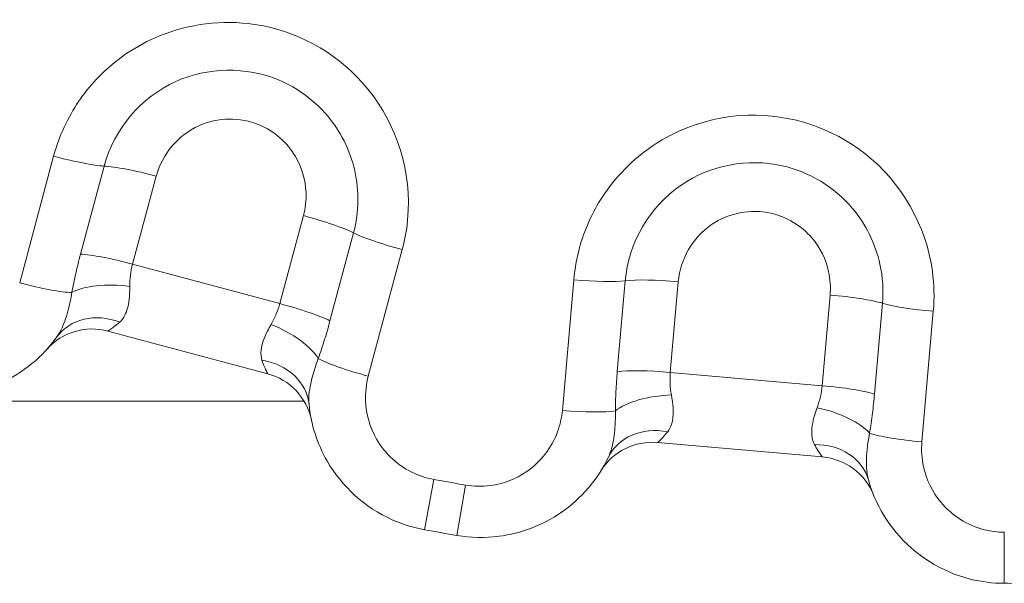
# Model space of a CAD drawing. Units: inches. Extents: x 0.1 to 10.9, y 0.1 to 8.4.
# Drawn here: x 5.4 to 5.5, y 4.4 to 4.5 of the extents above; entities that cross this region are included whole.
import ezdxf

# ---------------------------------------------------------------- set-up
doc = ezdxf.new("R2010")
doc.units = ezdxf.units.IN
doc.header["$MEASUREMENT"] = 0
doc.layers.add('Visible (ANSI)', color=7, linetype='Continuous', lineweight=5)
doc.layers.add('Visible Narrow (ANSI)', color=7, linetype='Continuous', lineweight=5)

msp = doc.modelspace()

# ---------------------------------------------------------------- linework, layer by layer
at = {"layer": 'Visible (ANSI)'}
for p, q in [((5.459308437935703, 4.460862272944443), (5.450671062939544, 4.463176650599387)), ((5.312968749999996, 4.459374999999996), (5.461276438679538, 4.459374999999996)), ((5.489297092274826, 4.45636583946994), (5.480389050950721, 4.457145192100019))]:
    msp.add_line(p, q, dxfattribs=at)
for centre, radius, start, end in [((5.449821812947802, 4.460007206481876), 0.0032812500000001, 75.00000000000047, 138.0269189202858), ((5.458459187943983, 4.457692828826925), 0.00328125, 11.97308107971508, 75.00000000000362), ((5.48010307116983, 4.453876428246906), 0.00328125, 84.99999999999984, 148.0269189202837), ((5.489011112493958, 4.453097075616824), 0.00328125, 21.97308107971084, 84.99999999998875), ((5.499999999999888, 4.62999999999938), 0.1804687499993757, 259.7195449784066, 260.2804550215936), ((5.499999999999997, 4.62999999999922), 0.1804687499992244, 269.7195449784062, 270.2804550215927)]:
    msp.add_arc(centre, radius, start, end, dxfattribs=at)
for points, knots in [([(5.439106884565269, 4.460114749847972), (5.43982194464029, 4.459858446044952), (5.440575432421812, 4.459709404495167), (5.442547000348453, 4.459617501893663), (5.443771351924547, 4.45985521947728), (5.446080479895697, 4.460910466244166), (5.447137672949264, 4.461781717551908), (5.447909481594471, 4.462856685489176)], [-0.0864354290305994, -0.0864354290305994, -0.0864354290305994, -0.0864354290305994, -0.0709372171946353, -0.0709372171946353, -0.0461400782570927, -0.0461400782570927, -0.0189373925254504, -0.0189373925254504, -0.0189373925254504, -0.0189373925254504]), ([(5.461540054980071, 4.459204384358133), (5.461646470872866, 4.45813401986645), (5.461981773056797, 4.457085644785911), (5.463316195749372, 4.454760982236288), (5.464564621163879, 4.453629396398664), (5.466594611518619, 4.452721546970721), (5.467186815885924, 4.452538332529246), (5.467792359806034, 4.452428499922707)], [-0.0674988153094356, -0.0674988153094356, -0.0674988153094356, -0.0674988153094356, -0.0453915428393248, -0.0453915428393248, -0.0125564572127643, -0.0125564572127643, 0, 0, 0, 0]), ([(5.469532251916199, 4.452121710000161), (5.470280955310273, 4.451993468906771), (5.47104887671283, 4.451977533413176), (5.473006450811853, 4.452229386196302), (5.474170922511207, 4.452676098735686), (5.476261727961836, 4.454116289797248), (5.47715156867554, 4.45515788448713), (5.477724985589826, 4.456350544410738)], [-0.0864354290305991, -0.0864354290305991, -0.0864354290305991, -0.0864354290305991, -0.0709372171946345, -0.0709372171946345, -0.0461400782570912, -0.0461400782570912, -0.0189373925254512, -0.0189373925254512, -0.0189373925254512, -0.0189373925254512]), ([(5.491782695373661, 4.455120654169514), (5.492073361413351, 4.454085029845415), (5.492585618025937, 4.453110806551245), (5.49430344125481, 4.451053180918042), (5.495729398100652, 4.450155573210132), (5.497886194739296, 4.449614020180709), (5.498501217045471, 4.449536424387468), (5.499116633624758, 4.44953341198324)], [-0.0674988153094332, -0.0674988153094332, -0.0674988153094332, -0.0674988153094332, -0.0453915428393254, -0.0453915428393254, -0.0125564572127658, -0.0125564572127658, 0, 0, 0, 0])]:
    msp.add_open_spline(points, degree=3, knots=knots, dxfattribs=at)
at = {"layer": 'Visible Narrow (ANSI)'}
for p, q in [((5.445897875946471, 4.465785210188699), (5.447732007598986, 4.472630282703658)), ((5.449187857256511, 4.467334982231938), (5.450463630554881, 4.472096233000391)), ((5.453276572033164, 4.471547226009636), (5.452002324490465, 4.466791669438871)), ((5.459963041033291, 4.464658601870063), (5.461237288575981, 4.469414158440804)), ((5.463947870850915, 4.468483141702521), (5.462672097552533, 4.463721890934023)), ((5.466580550575903, 4.467579830834454), (5.464746418923388, 4.460734758319499)), ((5.452002324490462, 4.466791669438872), (5.459963041033288, 4.464658601870048)), ((5.47523540777434, 4.458885266584693), (5.475853040477566, 4.465944840686479)), ((5.478206291784624, 4.460982793367294), (5.478635900700593, 4.465893245746573)), ((5.481501441340639, 4.465841041567124), (5.481072346213648, 4.460936461822742)), ((5.489282524880719, 4.460218164263865), (5.489711620007715, 4.465122744008303)), ((5.492542691807217, 4.464676559178621), (5.492113082891258, 4.459766106799487)), ((5.495292233497703, 4.464244131669091), (5.49467460079448, 4.45718455756737)), ((5.481072346213643, 4.460936461822742), (5.489282524880717, 4.460218164263851)), ((5.468285788785756, 4.455148939035394), (5.467792359806034, 4.452428499922707)), ((5.469999025320301, 4.454846849210019), (5.469532251916199, 4.452121710000163)), ((5.499130167015179, 4.45229820455615), (5.499116633624758, 4.44953341198324))]:
    msp.add_line(p, q, dxfattribs=at)
msp.add_arc((5.499999999999864, 4.629999999999252), 0.1777039243042183, 259.7195449784059, 260.2804550215932, dxfattribs=at)
for centre, major_axis, ratio, start_param, end_param in [((5.447851732867083, 4.47299075439442), (-0.0030637959802606, 0.0008209416586846), 0.1195461699387196, 1.563750344645696, 2.622738849993107), ((5.453165593680188, 4.471170866041052), (0.0031694441175109, -0.0008492499917427), 0.1195461699387419, 1.567813395256806, 2.622738849992989), ((5.461145218664639, 4.469032731970568), (-0.0031694441175109, 0.0008492499917426), 0.1195461699387322, 3.660446457187734, 4.715371911923601), ((5.466657101297648, 4.467951871110081), (0.0030637959802606, -0.0008209416586846), 0.1195461699387231, 3.660446457185788, 4.719434962533589), ((5.451888319521089, 4.466404013984101), (0.003169444117511, -0.0008492499917427), 0.1231100556017897, 1.56781339525555, 2.622738849992074), ((5.446021802483705, 4.466161361229342), (-0.0030637959802607, 0.0008209416586846), 0.1246639190406394, 1.563750344645813, 2.677440117030418), ((5.451502364130447, 4.46432001098924), (-0.0032616250142387, 0.00035833480014), 0.394841667501971, 4.649157246680653, 5.778589152415014), ((5.475908351597619, 4.466320626076908), (-0.0031598050580097, 0.0002764471215277), 0.1195461699386948, 1.563750344645325, 2.622738849992431), ((5.481457503220913, 4.465451128163467), (0.0032687638531135, -0.0002859797808909), 0.1195461699387319, 1.567813395255817, 2.62273884999263), ((5.459867944505541, 4.464265879913615), (-0.003169444117511, 0.0008492499917427), 0.1231100556018038, 3.660446457188401, 4.715371911924218), ((5.489687182856677, 4.464731124490887), (-0.0032687638531134, 0.0002859797808908), 0.1195461699386895, 3.660446457186846, 4.715371911923716), ((5.495303017126093, 4.464623812710289), (0.0031598050580097, -0.0002764471215277), 0.1195461699387575, 3.660446457187448, 4.719434962533613), ((5.450574875625057, 4.460942978033941), (-0.0026653940305851, 0.0019137074552348), 0.8408434865512407, 5.018160886998113, 6.283185307179492), ((5.459160190181134, 4.46226810268318), (-0.0030038175200196, 0.0013204854671381), 0.3948416675019472, 3.646188808353671, 4.77562071408824), ((5.45827490231087, 4.45887976210178), (0.0032651526691995, 0.0003246222563527), 0.8408434865512171, 2.48e-14, 1.265024420181412), ((5.464827170914269, 4.461122477945004), (0.0030637959802607, -0.0008209416586845), 0.124663919040644, 3.605745190147747, 4.719434962534407), ((5.481027388899208, 4.460534898970212), (0.0032687638531135, -0.0002859797808908), 0.1231100556017906, 1.567813395256703, 2.622738849992464), ((5.489257068534971, 4.459814895297631), (-0.0032687638531135, 0.0002859797808908), 0.1231100556018052, 3.660446457187111, 4.715371911923967), ((5.481009180360494, 4.458415536213324), (-0.0032742977864799, -0.0002134843506036), 0.3948416675019726, 4.649157246680641, 5.778589152414672), ((5.475292133646282, 4.45927722266324), (-0.0031598050580097, 0.0002764471215278), 0.1246639190406669, 1.563750344646058, 2.677440117031866), ((5.488906976964519, 4.457724568543638), (-0.0031874826773534, 0.0007788168873821), 0.3948416675019523, 3.646188808353591, 4.775620714088138), ((5.480682198108166, 4.454928751288002), (-0.0029572125183419, 0.001421793122737), 0.8408434865512436, 5.018160886997962, 6.283185307179508), ((5.494686799174757, 4.457580409296622), (0.0031598050580098, -0.0002764471215277), 0.1246639190406195, 3.605745190148233, 4.719434962533896), ((5.488623517773511, 4.454233975843847), (0.0031591776001504, 0.000886678325667), 0.8408434865512519, 0, 1.265024420181624)]:
    msp.add_ellipse(centre, major_axis=major_axis, ratio=ratio, start_param=start_param, end_param=end_param, dxfattribs=at)
for points, knots in [([(5.466580550575913, 4.467579830834487), (5.466766804308982, 4.468274939229408), (5.466875853985333, 4.468990718850496), (5.46700639502412, 4.47221211228575), (5.466099446546553, 4.474746661856499), (5.462913423622431, 4.478298694946258), (5.460803719161374, 4.479432290912793), (5.456847361047604, 4.480010630579528), (5.455062058133002, 4.47979085947595), (5.45222315786179, 4.478627802269851), (5.451096597736221, 4.477866695444018), (5.449454335044675, 4.476181283396144), (5.448857359652252, 4.475336256311368), (5.448123125182489, 4.473847187825969), (5.447897218504035, 4.473246858195264), (5.447732007598986, 4.472630282703658)], [-0.3563618859279114, -0.3563618859279114, -0.3563618859279114, -0.3563618859279114, -0.331170884668615, -0.331170884668615, -0.2435419482140929, -0.2435419482140929, -0.1649950221679448, -0.1649950221679448, -0.104574309824754, -0.104574309824754, -0.0580968387915302, -0.0580968387915302, -0.0223449379967428, -0.0223449379967428, -6e-16, -6e-16, -6e-16, -6e-16]), ([(5.463947870850915, 4.468483141702523), (5.46413086061936, 4.469166068815627), (5.464210063429303, 4.469876862797574), (5.464135070339333, 4.471718131997882), (5.463809037576345, 4.472844438948226), (5.462477512366874, 4.475121982527634), (5.461290149952988, 4.476170017657207), (5.458132923088406, 4.477486759936816), (5.456064223116873, 4.477446713726337), (5.45244148148688, 4.475808938256603), (5.450994956450776, 4.474079168239253), (5.450463630554881, 4.472096233000391)], [-0.1519545269123701, -0.1519545269123701, -0.1519545269123701, -0.1519545269123701, -0.1370732557929525, -0.1370732557929525, -0.1132632220018845, -0.1132632220018845, -0.0823101780734961, -0.0823101780734961, -0.0432089989333622, -0.0432089989333622, 0, 0, 0, 0]), ([(5.453276572033159, 4.471547226009625), (5.453594557668917, 4.472733964558353), (5.454461081689871, 4.473765422003991), (5.456602954025641, 4.474733723453306), (5.457815010128176, 4.474755531367306), (5.45966662706642, 4.473983302315421), (5.4603657603762, 4.473367996860187), (5.461154513258355, 4.472018852998912), (5.461349344954242, 4.471348251710965), (5.461394146607801, 4.470248258300197), (5.461346803505154, 4.469822873720663), (5.461237288575981, 4.469414158440802)], [0, 0, 0, 0, 0.0432089989333622, 0.0432089989333622, 0.0823101780734961, 0.0823101780734961, 0.1132632220018845, 0.1132632220018845, 0.1370732557929525, 0.1370732557929525, 0.1519545269123701, 0.1519545269123701, 0.1519545269123701, 0.1519545269123701]), ([(5.495292233497705, 4.464244131669123), (5.495354953311791, 4.46496102242455), (5.495338052452038, 4.465684864019967), (5.494907221182238, 4.468879985461929), (5.493573931377519, 4.471218539580211), (5.489819507229113, 4.474163362234449), (5.487545007045103, 4.474913389997711), (5.48354832727032, 4.474795929010712), (5.481828309969327, 4.474269482126827), (5.479234501735144, 4.472631124514648), (5.478257221401976, 4.471685955498761), (5.476932577100787, 4.469740972722916), (5.476491408519049, 4.468805119809038), (5.47602690274934, 4.467211175141675), (5.47590867424725, 4.466580737583742), (5.475853040477566, 4.465944840686479)], [-0.3563618859278994, -0.3563618859278994, -0.3563618859278994, -0.3563618859278994, -0.3311708847531684, -0.3311708847531684, -0.2435419482983769, -0.2435419482983769, -0.1649950222250455, -0.1649950222250455, -0.1045743098609444, -0.1045743098609444, -0.0580968388116359, -0.0580968388116359, -0.0223449380044755, -0.0223449380044755, -3e-16, -3e-16, -3e-16, -3e-16]), ([(5.492542691807226, 4.464676559178719), (5.492604312501244, 4.465380886934269), (5.492558883962875, 4.466094635782097), (5.492165297145221, 4.467894909552533), (5.491648636403075, 4.468947490374349), (5.489941848761334, 4.470959216023032), (5.488590535660122, 4.471785145824663), (5.485252624268521, 4.472533637138832), (5.483222306449335, 4.472134973340054), (5.479938999130737, 4.469892996877518), (5.478814821471586, 4.467938319517058), (5.478635900700593, 4.465893245746573)], [-0.1519545269123659, -0.1519545269123659, -0.1519545269123659, -0.1519545269123659, -0.1370732557929486, -0.1370732557929486, -0.1132632220018809, -0.1132632220018809, -0.0823101780734929, -0.0823101780734929, -0.0432089989327074, -0.0432089989327074, 0, 0, 0, 0]), ([(5.481501441340646, 4.465841041567193), (5.481608521073733, 4.467064968516938), (5.482282769941943, 4.468231226123427), (5.484223958642046, 4.469556749125894), (5.485413813984404, 4.469788697062128), (5.487371396868415, 4.469349729811789), (5.488166755443287, 4.468865175454193), (5.489177801769763, 4.467673493620297), (5.489486122226001, 4.46704691244169), (5.489721255092998, 4.465971410127998), (5.489748498495504, 4.465544267052561), (5.489711620007715, 4.465122744008303)], [0, 0, 0, 0, 0.0432089989327074, 0.0432089989327074, 0.0823101780734929, 0.0823101780734929, 0.1132632220018809, 0.1132632220018809, 0.1370732557929486, 0.1370732557929486, 0.1519545269123659, 0.1519545269123659, 0.1519545269123659, 0.1519545269123659]), ([(5.449187857256499, 4.467334982231895), (5.449094703051447, 4.466987326005706), (5.449009049459285, 4.466639331091942), (5.448851555262748, 4.465943233538816), (5.448780085757952, 4.465595395230618), (5.448715637869391, 4.465256290772344)], [2e-16, 2e-16, 2e-16, 2e-16, 0.0126485300841506, 0.0126485300841506, 0.0256151368860294, 0.0256151368860294, 0.0256151368860294, 0.0256151368860294]), ([(5.451849667687072, 4.465582619746003), (5.451849805160239, 4.465782556768765), (5.451860546502281, 4.46598668768061), (5.451910447322837, 4.466391847104048), (5.451948975578546, 4.466592789848959), (5.452002324490465, 4.466791669438871)], [-0.0256151368860294, -0.0256151368860294, -0.0256151368860294, -0.0256151368860294, -0.0126485300841506, -0.0126485300841506, -2e-16, -2e-16, -2e-16, -2e-16]), ([(5.448715637869391, 4.465256290772344), (5.448667241097305, 4.464952306688164), (5.448609167860047, 4.464662742646761), (5.448443173297456, 4.463995198484375), (5.448324820117676, 4.46364145007891), (5.448102463895429, 4.463159429876759), (5.448009681310387, 4.462996242726066), (5.447909481594471, 4.462856685489176)], [-0.055190486462959, -0.055190486462959, -0.055190486462959, -0.055190486462959, -0.0389641039311219, -0.0389641039311219, -0.0149861938196623, -0.0149861938196623, 0, 0, 0, 0]), ([(5.451307002565531, 4.463656281997761), (5.451418985280858, 4.46375516206432), (5.451510643371179, 4.463878883867855), (5.451702092639155, 4.464257273709348), (5.451773691917927, 4.464545958256099), (5.451838380307037, 4.465093932539214), (5.451849495653457, 4.465332419006273), (5.451849667687072, 4.465582619746003)], [0, 0, 0, 0, 0.0149861938196623, 0.0149861938196623, 0.0389641039311219, 0.0389641039311219, 0.055190486462959, 0.055190486462959, 0.055190486462959, 0.055190486462959]), ([(5.459963041033288, 4.464658601870048), (5.459911554402396, 4.464466237167669), (5.459847113216158, 4.464279125785848), (5.459689269261999, 4.463902287895251), (5.459593774998156, 4.463713984499689), (5.459490720856653, 4.463535205719889)], [-0.0256151391952287, -0.0256151391952287, -0.0256151391952287, -0.0256151391952287, -0.0133827722655577, -0.0133827722655577, -1.1e-15, -1.1e-15, -1.1e-15, -1.1e-15]), ([(5.450671062939544, 4.463176650599388), (5.450671837305891, 4.463176443108551), (5.45071458424135, 4.463203164233886), (5.450905863772882, 4.46333394548648), (5.451092355156975, 4.46346674962232), (5.451307002565531, 4.463656281997761)], [-0.0486423342680034, -0.0486423342680034, -0.0486423342680034, -0.0486423342680034, -0.0287253944332167, -0.0287253944332167, 0, 0, 0, 0]), ([(5.459490720856653, 4.463535205719889), (5.459420226255706, 4.463412911374837), (5.459354630760683, 4.463292107951287), (5.459110577946598, 4.462805620960633), (5.458983780623166, 4.462457168322861), (5.458927157457774, 4.46194615539643), (5.458941345611877, 4.461762943982575), (5.458997513763534, 4.461595615732874)], [0, 0, 0, 0, 0.0091545393197569, 0.0091545393197569, 0.0374843529501016, 0.0374843529501016, 0.055190486469067, 0.055190486469067, 0.055190486469067, 0.055190486469067]), ([(5.462041705808153, 4.461685581629869), (5.462159094992267, 4.462021938370156), (5.462274654274743, 4.462370101454146), (5.462485691937329, 4.463052683394563), (5.462582008316105, 4.463385673326459), (5.462672097552533, 4.463721890934023)], [1.1e-15, 1.1e-15, 1.1e-15, 1.1e-15, 0.0133827722655577, 0.0133827722655577, 0.0256151391952287, 0.0256151391952287, 0.0256151391952287, 0.0256151391952287]), ([(5.458997513763534, 4.461595615732874), (5.459088637683491, 4.461324152179563), (5.459183741889279, 4.461115894736802), (5.459284004199119, 4.460906995077988), (5.459307663569378, 4.460862480435275), (5.459308437935724, 4.460862272944436)], [0, 0, 0, 0, 0.0287253941221831, 0.0287253941221831, 0.0486423339569699, 0.0486423339569699, 0.0486423339569699, 0.0486423339569699]), ([(5.461540054980071, 4.459204384358133), (5.461519973226969, 4.459406372941658), (5.461525375535806, 4.459631817951863), (5.461601838428419, 4.460273441171344), (5.461710425939528, 4.460723469851029), (5.461922453969745, 4.461363646316724), (5.461979601735606, 4.461523405604041), (5.462041705808153, 4.461685581629869)], [-0.055190486469067, -0.055190486469067, -0.055190486469067, -0.055190486469067, -0.0374843529501016, -0.0374843529501016, -0.0091545393197569, -0.0091545393197569, 0, 0, 0, 0]), ([(5.478206291784627, 4.46098279336734), (5.478174915110821, 4.460624156344656), (5.478150987564724, 4.460266488738972), (5.478116768856592, 4.459553623274608), (5.478106790286346, 4.459198744677292), (5.478102207454964, 4.458853681865824)], [0, 0, 0, 0, 0.0126515786305883, 0.0126515786305883, 0.0256151368637342, 0.0256151368637342, 0.0256151368637342, 0.0256151368637342]), ([(5.48113195788599, 4.459719271735711), (5.481097382701838, 4.459916148839299), (5.481072517370841, 4.460118994627898), (5.481051291943512, 4.460526660776592), (5.481054338530777, 4.460731290280855), (5.481072346213648, 4.460936461822742)], [-0.0256151368637342, -0.0256151368637342, -0.0256151368637342, -0.0256151368637342, -0.0126515786305883, -0.0126515786305883, 0, 0, 0, 0]), ([(5.468285788785756, 4.455148939035394), (5.467930298774309, 4.455213417256148), (5.467582639867463, 4.455320974943931), (5.466390915748896, 4.455853936126124), (5.465658016366775, 4.456518243782451), (5.464829710924383, 4.457961212829887), (5.464624840843362, 4.458675258541874), (5.464579096732418, 4.45984654068666), (5.464629775871743, 4.460299440524406), (5.46474641892339, 4.460734758319499)], [0, 0, 0, 0, 0.0125564572127643, 0.0125564572127643, 0.0453915428393248, 0.0453915428393248, 0.0706493010136021, 0.0706493010136021, 0.0864353998725255, 0.0864353998725255, 0.0864353998725255, 0.0864353998725255]), ([(5.489282524880717, 4.460218164263851), (5.489265249995769, 4.460020076933536), (5.489234346492235, 4.459824904719264), (5.489144411307282, 4.459426350785087), (5.489082995814523, 4.459224039436386), (5.489012456003138, 4.459029817487523)], [-0.0256151392629344, -0.0256151392629344, -0.0256151392629344, -0.0256151392629344, -0.0134009917302158, -0.0134009917302158, -1.9e-15, -1.9e-15, -1.9e-15, -1.9e-15]), ([(5.480932042106561, 4.457727966576883), (5.481025153209452, 4.457844790027496), (5.481093934741706, 4.457982548479185), (5.481216768758693, 4.458388434545248), (5.481237150738074, 4.458685166409346), (5.48120570162953, 4.459236048752693), (5.48117523536846, 4.459472842234092), (5.48113195788599, 4.459719271735711)], [0, 0, 0, 0, 0.0149861938196635, 0.0149861938196635, 0.038964103931125, 0.038964103931125, 0.0551904864629581, 0.0551904864629581, 0.0551904864629581, 0.0551904864629581]), ([(5.491845869613793, 4.457651267231597), (5.491903145527524, 4.45800337708991), (5.491956558435846, 4.458366827367981), (5.492045826478612, 4.459075723541356), (5.492082791072813, 4.45941986973029), (5.492113082891258, 4.459766106799487)], [1.9e-15, 1.9e-15, 1.9e-15, 1.9e-15, 0.0134009917302158, 0.0134009917302158, 0.0256151392629344, 0.0256151392629344, 0.0256151392629344, 0.0256151392629344]), ([(5.475235407774341, 4.458885266584726), (5.475200812460799, 4.458489840341488), (5.475113556441487, 4.458099111640373), (5.474659050601161, 4.456862476607297), (5.474068439967339, 4.456099627621044), (5.472722198666052, 4.455172308109686), (5.472038585068447, 4.454910061490628), (5.470889373564935, 4.454762209046267), (5.470438558390146, 4.454771564121286), (5.469999025320301, 4.454846849210019)], [0, 0, 0, 0, 0.0139037976382849, 0.0139037976382849, 0.0461400782570912, 0.0461400782570912, 0.0709372171946345, 0.0709372171946345, 0.0864354290305991, 0.0864354290305991, 0.0864354290305991, 0.0864354290305991]), ([(5.478102207454965, 4.458853681865824), (5.478107332220848, 4.458545911971652), (5.478100423514661, 4.458250662746868), (5.478052868609776, 4.457564435426975), (5.477997741246697, 4.457195509440667), (5.4778624650448, 4.456682200455693), (5.477799429187041, 4.456505380957688), (5.477724985589826, 4.456350544410738)], [-0.0551904864629581, -0.0551904864629581, -0.0551904864629581, -0.0551904864629581, -0.038964103931125, -0.038964103931125, -0.0149861938196635, -0.0149861938196635, 0, 0, 0, 0]), ([(5.489012456003138, 4.459029817487523), (5.488964268563736, 4.458897139809375), (5.48892064690603, 4.458766781123099), (5.488764779381963, 4.458245305636545), (5.488700416560336, 4.457880128653163), (5.488733390091496, 4.457367046651836), (5.488779177023801, 4.457189082378137), (5.488863548100661, 4.457034049717712)], [0, 0, 0, 0, 0.0091545393197588, 0.0091545393197588, 0.0374843529501029, 0.0374843529501029, 0.055190486469068, 0.055190486469068, 0.055190486469068, 0.055190486469068]), ([(5.480389050950721, 4.457145192100019), (5.480389849583108, 4.457145122228737), (5.48042730702338, 4.457178860328936), (5.480592970667797, 4.457340870067715), (5.480753567628191, 4.457504040495443), (5.480932042106561, 4.457727966576883)], [-0.0486423339245449, -0.0486423339245449, -0.0486423339245449, -0.0486423339245449, -0.0287253940897582, -0.0287253940897582, 0, 0, 0, 0]), ([(5.491782695373661, 4.455120654169514), (5.491727843758074, 4.455316086932759), (5.491694015878516, 4.455539045027775), (5.491657900425168, 4.456184198190793), (5.49168669158786, 4.456646245947045), (5.491784332959221, 4.457313514974818), (5.491812870613, 4.457480770764985), (5.491845869613793, 4.457651267231597)], [-0.055190486469068, -0.055190486469068, -0.055190486469068, -0.055190486469068, -0.0374843529501029, -0.0374843529501029, -0.0091545393197588, -0.0091545393197588, 0, 0, 0, 0]), ([(5.499130167015179, 4.45229820455615), (5.498768881170254, 4.452299973015181), (5.49840782678691, 4.452345526324381), (5.497141659897438, 4.452663449907189), (5.496304539089818, 4.453190398595409), (5.495238248522769, 4.454467611970057), (5.494912498141963, 4.455135234406998), (5.494664057976876, 4.456280778762643), (5.494635321954707, 4.456735598374383), (5.49467460079448, 4.45718455756737)], [0, 0, 0, 0, 0.0125564572127658, 0.0125564572127658, 0.0453915428393254, 0.0453915428393254, 0.0706493010136021, 0.0706493010136021, 0.086435399872525, 0.086435399872525, 0.086435399872525, 0.086435399872525]), ([(5.488863548100661, 4.457034049717711), (5.489000426796209, 4.456782533805903), (5.489130249683833, 4.456593954929878), (5.489265263825669, 4.456405639298627), (5.489296293642462, 4.456365909341218), (5.489297092274847, 4.456365839469936)], [0, 0, 0, 0, 0.0287253944068524, 0.0287253944068524, 0.0486423342416388, 0.0486423342416388, 0.0486423342416388, 0.0486423342416388])]:
    msp.add_open_spline(points, degree=3, knots=knots, dxfattribs=at)

doc.saveas('drawing.dxf')
